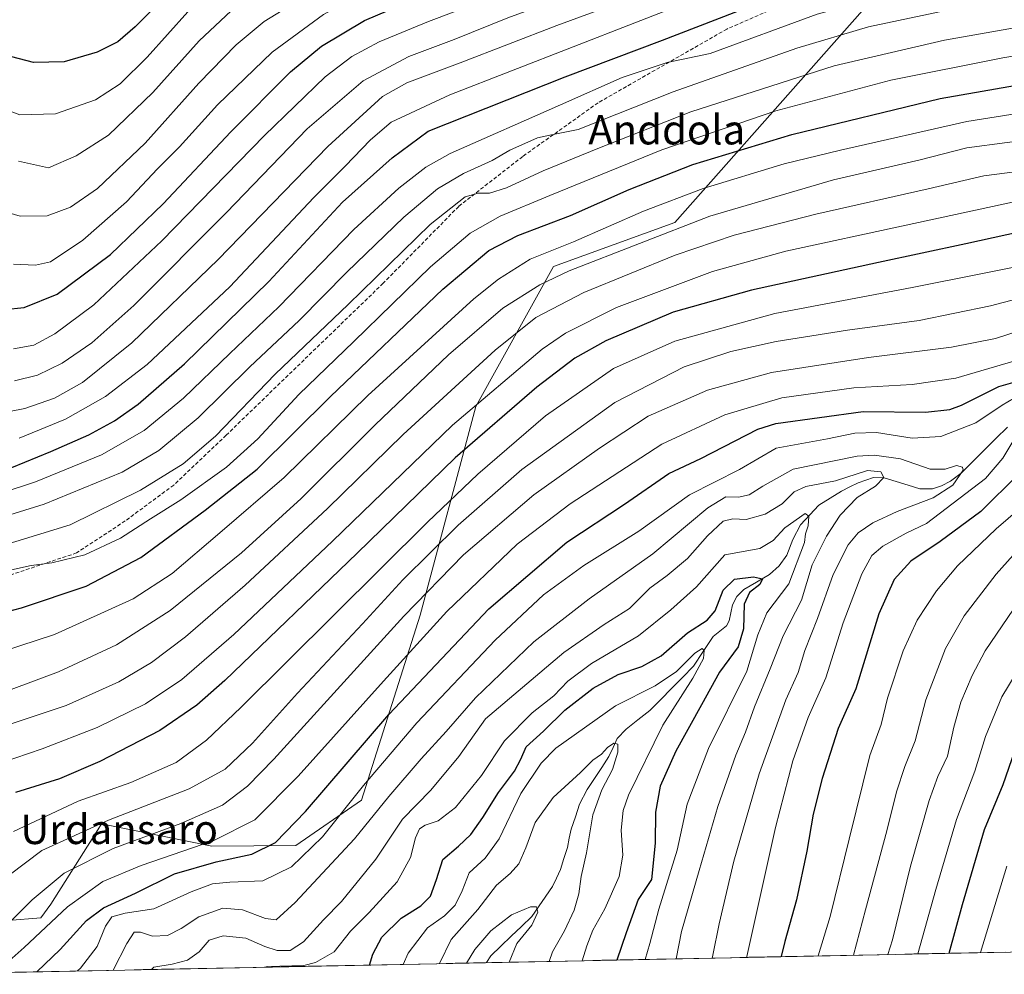
# Model space of a CAD drawing. Units: metres. Extents: x 637453 to 640902, y 4764514 to 4766896.
# Drawn here: x 637906 to 638173, y 4764521 to 4764781 of the extents above; entities that cross this region are included whole.
import ezdxf
from ezdxf.enums import TextEntityAlignment as Align

# ---------------------------------------------------------------- set-up
doc = ezdxf.new("R2010")
doc.units = ezdxf.units.M
doc.header["$MEASUREMENT"] = 0
doc.linetypes.add('TRAZOSX2', pattern=[1.5, 1, -0.5])
for name, color, linetype, lineweight in [('Arbolado forestal CxS', 92, 'Continuous', 0), ('Corriente natural lineal', 142, 'Continuous', 13), ('Curva de nivel maestra', 36, 'Continuous', 30), ('Curva de nivel normal', 36, 'Continuous', 0), ('Municipio CxS', 142, 'Continuous', 0), ('Pastizal CxS', 92, 'Continuous', 0), ('Senda', 19, 'TRAZOSX2', 0), ('Texto cartográfico', 19, 'Continuous', 0)]:
    doc.layers.add(name, color=color, linetype=linetype, lineweight=lineweight)
doc.styles.add('Arial', font='txt', dxfattribs={"height": 0.2})

# ---------------------------------------------------------------- blocks, each defined once
blk = doc.blocks.new('*U150')
at = {"layer": 'Arbolado forestal CxS', "color": 92, "linetype": 'Continuous', "lineweight": 0}
blk.add_polyline3d([(640071.28, 4764565.88, 1483.74), (637889.47, 4764521.57, 1056.58), (637889.47, 4764521.57, 1056.58), (637893.28, 4764535.19, 1060.95), (637911.28, 4764536.69, 1053.94), (637914.03, 4764540.37, 1054.29), (637926.77, 4764560.6, 1061.02), (637927.78, 4764562.2, 1061.82), (637957.78, 4764556.2, 1050.18), (637980.66, 4764556.32, 1044.6), (637998.51, 4764568.63, 1040.74), (638014.54, 4764619.01, 1054.82), (638029.62, 4764675.7, 1076.51), (638050.79, 4764713.8, 1088.27), (638083.79, 4764725.81, 1087.59), (638136.89, 4764785.83, 1116.46), (638187.28, 4764795.91, 1116.85)], dxfattribs=at)
blk = doc.blocks.new('*U158')
at = {"layer": 'Arbolado forestal CxS', "color": 92, "linetype": 'Continuous', "lineweight": 0}
blk.add_polyline3d([(638187.28, 4764795.91, 1116.85), (638136.89, 4764785.83, 1116.46), (638083.79, 4764725.81, 1087.59), (638050.79, 4764713.8, 1088.27), (638029.62, 4764675.7, 1076.51), (638014.54, 4764619.01, 1054.82), (637998.51, 4764568.63, 1040.74), (637980.66, 4764556.32, 1044.6), (637957.78, 4764556.2, 1050.18), (637927.78, 4764562.2, 1061.82), (637926.77, 4764560.6, 1061.02), (637914.03, 4764540.37, 1054.29), (637911.28, 4764536.69, 1053.94), (637893.28, 4764535.19, 1060.95), (637889.47, 4764521.57, 1056.58)], dxfattribs=at)
blk = doc.blocks.new('*U166')
at = {"layer": 'Pastizal CxS', "color": 92, "linetype": 'Continuous', "lineweight": 0}
blk.add_polyline3d([(638187.28, 4764795.91, 1116.85), (638136.89, 4764785.83, 1116.46), (638083.79, 4764725.81, 1087.59), (638050.79, 4764713.8, 1088.27), (638029.62, 4764675.7, 1076.51), (638014.54, 4764619.01, 1054.82), (637998.51, 4764568.63, 1040.74), (637980.66, 4764556.32, 1044.6), (637957.78, 4764556.2, 1050.18), (637927.78, 4764562.2, 1061.82), (637926.77, 4764560.6, 1061.02), (637914.03, 4764540.37, 1054.29), (637911.28, 4764536.69, 1053.94), (637893.28, 4764535.19, 1060.95), (637889.47, 4764521.57, 1056.58)], dxfattribs=at)
blk = doc.blocks.new('*U171')
at = {"layer": 'Curva de nivel normal', "color": 36, "linetype": 'Continuous', "lineweight": 0}
for points in [[(638141.75, 4764526.7, 1065), (638143.04, 4764530.71, 1065), (638147.91, 4764550.7, 1065), (638152.94, 4764568.62, 1065), (638155.33, 4764575.07, 1065), (638157.98, 4764580.68, 1065), (638159.67, 4764588.56, 1065), (638161.56, 4764595.34, 1065), (638164.66, 4764602.56, 1065), (638168.26, 4764609.26, 1065), (638175.93, 4764620.6, 1065)], [(638202.16, 4764711.64, 1065), (638169.71, 4764703.13, 1065), (638150.28, 4764699.09, 1065), (638130.76, 4764696.47, 1065), (638111.36, 4764693.38, 1065), (638099.04, 4764690.69, 1065), (638086.37, 4764686.54, 1065), (638067.42, 4764676.81, 1065), (638042.17, 4764658.6, 1065), (638024.85, 4764643.49, 1065), (638009.81, 4764628.6, 1065), (637998.78, 4764616.6, 1065), (637981.16, 4764597.81, 1065), (637968.92, 4764584.2, 1065), (637961.45, 4764577.09, 1065), (637951.65, 4764571.78, 1065), (637929.72, 4764563.24, 1065), (637911.56, 4764554.98, 1065), (637902.71, 4764548.24, 1065), (637893.62, 4764538.31, 1065), (637884.66, 4764530.23, 1065), (637876.6, 4764521.31, 1065)]]:
    blk.add_polyline3d(points, dxfattribs=at)
blk = doc.blocks.new('*U177')
at = {"layer": 'Curva de nivel normal', "color": 36, "linetype": 'Continuous', "lineweight": 0}
for points in [[(637921.25, 4764522.22, 1045), (637922.08, 4764523, 1045), (637926.59, 4764528.84, 1045), (637928.88, 4764534.36, 1045), (637930.66, 4764536.92, 1045), (637934.22, 4764537.9, 1045), (637942.04, 4764539.14, 1045), (637952.2, 4764543.7, 1045), (637958.03, 4764545.89, 1045), (637962.69, 4764546.34, 1045), (637971.66, 4764546.76, 1045), (637979.52, 4764550.57, 1045), (637987.97, 4764558.73, 1045), (637999.1, 4764572.62, 1045), (638013.64, 4764589.66, 1045), (638034.88, 4764612.22, 1045), (638048.09, 4764624.52, 1045), (638059.03, 4764632.45, 1045), (638074.03, 4764641.84, 1045), (638087.74, 4764651.73, 1045), (638101.37, 4764658.6, 1045), (638111.4, 4764664.37, 1045), (638125.3, 4764666.98, 1045), (638132.76, 4764668.5, 1045), (638138.62, 4764668.69, 1045), (638148.35, 4764667.11, 1045), (638156.19, 4764667.54, 1045), (638165.72, 4764671.31, 1045), (638172.8, 4764676.07, 1045), (638177.46, 4764678.86, 1045)], [(638177.09, 4764668.51, 1045), (638173, 4764661.67, 1045), (638168.28, 4764656.16, 1045), (638152.22, 4764643.94, 1045), (638146.73, 4764641.27, 1045), (638140.35, 4764637.78, 1045), (638137.35, 4764635.25, 1045), (638134.68, 4764630.24, 1045), (638129.63, 4764616.88, 1045), (638124.89, 4764601.96, 1045), (638120.05, 4764591.12, 1045), (638115.92, 4764579.33, 1045), (638111.2, 4764561.27, 1045), (638103.39, 4764526.12, 1045), (638103.33, 4764525.92, 1045)]]:
    blk.add_polyline3d(points, dxfattribs=at)
blk = doc.blocks.new('*U178')
at = {"layer": 'Curva de nivel normal', "color": 36, "linetype": 'Continuous', "lineweight": 0}
for points in [[(638149.87, 4764526.86, 1070), (638154.8, 4764544.33, 1070), (638160.4, 4764563.42, 1070), (638165.43, 4764576.54, 1070), (638168.34, 4764585.97, 1070), (638172.79, 4764596.81, 1070), (638185.04, 4764616.98, 1070)], [(638185.72, 4764715.58, 1070), (638148.35, 4764708.06, 1070), (638111.02, 4764701.06, 1070), (638083.75, 4764693.52, 1070), (638067.06, 4764686.09, 1070), (638048.64, 4764673.22, 1070), (638030.22, 4764657.33, 1070), (638016.51, 4764644.31, 1070), (637965.7, 4764593.88, 1070), (637956.39, 4764584.99, 1070), (637948.11, 4764578.92, 1070), (637935.83, 4764573.47, 1070), (637921.44, 4764568.44, 1070), (637903.88, 4764560.17, 1070)]]:
    blk.add_polyline3d(points, dxfattribs=at)
blk = doc.blocks.new('*U179')
at = {"layer": 'Curva de nivel normal', "color": 36, "linetype": 'Continuous', "lineweight": 0}
for points in [[(637899.09, 4764521.77, 1055), (637899.35, 4764522.04, 1055), (637906.73, 4764528.63, 1055), (637918.57, 4764539.64, 1055), (637928.13, 4764546.55, 1055), (637938.56, 4764550.9, 1055), (637958.37, 4764557.66, 1055), (637969.5, 4764563.31, 1055), (637981.34, 4764575.17, 1055), (638004.53, 4764601.08, 1055), (638021.79, 4764619.96, 1055), (638040.88, 4764638.29, 1055), (638055.29, 4764649.26, 1055), (638080.26, 4764665.48, 1055), (638097.43, 4764673.51, 1055), (638112.94, 4764678.1, 1055), (638132.45, 4764680.78, 1055), (638148.36, 4764681.72, 1055), (638160.28, 4764683.4, 1055), (638176.05, 4764688.03, 1055)], [(638181.01, 4764650.88, 1055), (638171.24, 4764642.44, 1055), (638160.72, 4764632.39, 1055), (638155, 4764625.62, 1055), (638149.76, 4764617.62, 1055), (638145.9, 4764609.33, 1055), (638141.67, 4764596.41, 1055), (638139.93, 4764589.28, 1055), (638136.82, 4764580.84, 1055), (638131.24, 4764558.03, 1055), (638126.01, 4764537.01, 1055), (638122.82, 4764526.31, 1055)]]:
    blk.add_polyline3d(points, dxfattribs=at)
blk = doc.blocks.new('*U185')
at = {"layer": 'Curva de nivel normal', "color": 36, "linetype": 'Continuous', "lineweight": 0}
blk.add_polyline3d([(638197.48, 4764791, 1115), (638160.97, 4764784.13, 1115), (638136.51, 4764778.96, 1115), (638116.98, 4764773.22, 1115), (638083.36, 4764761.31, 1115), (638057.48, 4764751.09, 1115), (638050.26, 4764749.61, 1115), (638046.44, 4764748.78, 1115), (638038.9, 4764745.44, 1115), (638034.05, 4764742.65, 1115), (638026.28, 4764739.11, 1115), (638019.19, 4764734.97, 1115), (638010.06, 4764727.19, 1115), (637994.56, 4764712.3, 1115), (637981.59, 4764699.13, 1115), (637968.16, 4764686.48, 1115), (637954.14, 4764672.69, 1115), (637943.4, 4764663.73, 1115), (637933.43, 4764657.86, 1115), (637912.19, 4764649.13, 1115), (637879.36, 4764639.06, 1115)], dxfattribs=at)
blk = doc.blocks.new('*U186')
at = {"layer": 'Curva de nivel normal', "color": 36, "linetype": 'Continuous', "lineweight": 0}
blk.add_polyline3d([(638192.02, 4764862.79, 1160), (638171.35, 4764856.22, 1160), (638121.56, 4764841.72, 1160), (638096.35, 4764833.06, 1160), (638062.4, 4764820.88, 1160), (638045.11, 4764813.67, 1160), (638029.73, 4764807.44, 1160), (638013.01, 4764801.32, 1160), (637989.13, 4764791, 1160), (637972.09, 4764780.42, 1160), (637964.46, 4764774.12, 1160), (637954.33, 4764763.64, 1160), (637939.7, 4764747.4, 1160), (637926.71, 4764735.05, 1160), (637919.38, 4764729.92, 1160), (637913.05, 4764727.55, 1160), (637905.71, 4764727.46, 1160), (637899.38, 4764729.32, 1160)], dxfattribs=at)
blk = doc.blocks.new('*U188')
at = {"layer": 'Curva de nivel normal', "color": 36, "linetype": 'Continuous', "lineweight": 0}
blk.add_polyline3d([(637904.09, 4764682.7, 1140), (637910.43, 4764684.24, 1140), (637917.07, 4764687.56, 1140), (637925.15, 4764693.07, 1140), (637936.58, 4764703.18, 1140), (637961.85, 4764728.5, 1140), (637983.74, 4764751.24, 1140), (637998.96, 4764764.32, 1140), (638011.4, 4764770.92, 1140), (638023.73, 4764775.54, 1140), (638038.36, 4764781.42, 1140), (638059.94, 4764789.4, 1140), (638083.36, 4764798.58, 1140), (638100.36, 4764805.56, 1140), (638120.02, 4764812.19, 1140), (638144.68, 4764819.02, 1140), (638173.6, 4764825.35, 1140)], dxfattribs=at)
blk = doc.blocks.new('*U189')
at = {"layer": 'Curva de nivel normal', "color": 36, "linetype": 'Continuous', "lineweight": 0}
blk.add_polyline3d([(638192.38, 4764838.04, 1145), (638170.68, 4764832.32, 1145), (638154.02, 4764828.88, 1145), (638136.34, 4764824.27, 1145), (638103.98, 4764814.12, 1145), (638082.74, 4764805.88, 1145), (638053.11, 4764794.18, 1145), (638016.8, 4764780.43, 1145), (638003.31, 4764774.96, 1145), (637995.88, 4764770.93, 1145), (637988.65, 4764765.37, 1145), (637972.14, 4764749.44, 1145), (637944.26, 4764720.75, 1145), (637925.76, 4764703.4, 1145), (637915.15, 4764695.47, 1145), (637909.38, 4764692.38, 1145), (637903.85, 4764691.46, 1145)], dxfattribs=at)
blk = doc.blocks.new('*U190')
at = {"layer": 'Curva de nivel normal', "color": 36, "linetype": 'Continuous', "lineweight": 0}
for points in [[(638166.97, 4764527.21, 1080), (638174.12, 4764550.7, 1080)], [(638175.7, 4764731.27, 1080), (638146.77, 4764725.07, 1080), (638114.02, 4764718.01, 1080), (638094.03, 4764712.45, 1080), (638067.94, 4764702.68, 1080), (638054.08, 4764695.64, 1080), (638047.66, 4764691.31, 1080), (638023.28, 4764670.65, 1080), (637990.66, 4764639.15, 1080), (637963.81, 4764613.77, 1080), (637949.62, 4764601.47, 1080), (637939.76, 4764594.86, 1080), (637926.61, 4764588.42, 1080), (637911.7, 4764582.64, 1080), (637893, 4764576.28, 1080)]]:
    blk.add_polyline3d(points, dxfattribs=at)
blk = doc.blocks.new('*U191')
at = {"layer": 'Curva de nivel normal', "color": 36, "linetype": 'Continuous', "lineweight": 0}
blk.add_polyline3d([(638027.13, 4764524.37, 1010), (638029.36, 4764528.1, 1010), (638033.69, 4764533.14, 1010), (638039.36, 4764537.44, 1010), (638044.5, 4764539.62, 1010), (638046.14, 4764539.69, 1010), (638046.48, 4764538.18, 1010), (638044.85, 4764534.66, 1010), (638040.78, 4764529.68, 1010), (638038.72, 4764524.6, 1010)], dxfattribs=at)
blk = doc.blocks.new('*U193')
at = {"layer": 'Curva de nivel normal', "color": 36, "linetype": 'Continuous', "lineweight": 0}
blk.add_polyline3d([(638185.41, 4764740.75, 1085), (638167.84, 4764738.49, 1085), (638152.68, 4764734.9, 1085), (638122.16, 4764728.06, 1085), (638099.94, 4764722.33, 1085), (638083.84, 4764716.92, 1085), (638059.03, 4764706.74, 1085), (638046, 4764699.92, 1085), (638034.91, 4764691.03, 1085), (638009.9, 4764668.14, 1085), (637989.27, 4764648.01, 1085), (637966.93, 4764627.18, 1085), (637950.7, 4764613.1, 1085), (637941.42, 4764606.15, 1085), (637932.56, 4764600.81, 1085), (637918.17, 4764594.45, 1085), (637899.63, 4764588.25, 1085)], dxfattribs=at)
blk = doc.blocks.new('*U194')
at = {"layer": 'Curva de nivel normal', "color": 36, "linetype": 'Continuous', "lineweight": 0}
blk.add_polyline3d([(637905.43, 4764667.13, 1130), (637918, 4764672.29, 1130), (637928.88, 4764678.47, 1130), (637940.2, 4764687.19, 1130), (637962.7, 4764708.28, 1130), (637985.54, 4764732.55, 1130), (637994.07, 4764741.11, 1130), (638000.99, 4764748.25, 1130), (638006.62, 4764753.07, 1130), (638022.6, 4764760.51, 1130), (638089.69, 4764786.69, 1130), (638116.35, 4764796, 1130), (638137.06, 4764802.11, 1130), (638160.86, 4764807.4, 1130), (638181.74, 4764812.48, 1130)], dxfattribs=at)
blk = doc.blocks.new('*U196')
at = {"layer": 'Curva de nivel normal', "color": 36, "linetype": 'Continuous', "lineweight": 0}
blk.add_polyline3d([(637972.18, 4764523.25, 1030), (637973.04, 4764523.39, 1030), (637982.81, 4764523.68, 1030), (637986.04, 4764524.53, 1030), (637991.12, 4764527.46, 1030), (637995.54, 4764533.04, 1030), (638000.62, 4764538.16, 1030), (638008.24, 4764546.44, 1030), (638011.89, 4764553.1, 1030), (638013.19, 4764558.42, 1030), (638014.28, 4764560.89, 1030), (638015.86, 4764561.89, 1030), (638019.37, 4764563.05, 1030), (638024.09, 4764566.72, 1030), (638031.19, 4764575.4, 1030), (638037.46, 4764584.81, 1030), (638044.96, 4764592.41, 1030), (638050.86, 4764597.07, 1030), (638054.67, 4764601.08, 1030), (638061.13, 4764605.81, 1030), (638073.93, 4764613.33, 1030), (638082.74, 4764620.44, 1030), (638089.65, 4764626.68, 1030), (638097.36, 4764635.35, 1030), (638106.89, 4764637.12, 1030), (638110.54, 4764639.31, 1030), (638113.76, 4764642.75, 1030), (638119.22, 4764646.67, 1030), (638120.28, 4764645.89, 1030), (638120.03, 4764643.28, 1030), (638119.37, 4764641.08, 1030), (638119.09, 4764638.73, 1030), (638114.83, 4764627.5, 1030), (638108.84, 4764619.66, 1030), (638106.37, 4764613.65, 1030), (638103.37, 4764603.79, 1030), (638092.94, 4764582.68, 1030), (638087.15, 4764567.56, 1030), (638084.42, 4764555.05, 1030), (638079.43, 4764539, 1030), (638076.97, 4764529.72, 1030), (638075.73, 4764525.36, 1030)], dxfattribs=at)
blk = doc.blocks.new('*U199')
at = {"layer": 'Curva de nivel normal', "color": 36, "linetype": 'Continuous', "lineweight": 0}
blk.add_polyline3d([(637903.24, 4764598.77, 1090), (637916.15, 4764603.54, 1090), (637931.84, 4764610.93, 1090), (637946.5, 4764620.28, 1090), (637965.88, 4764635.96, 1090), (637982.09, 4764650.75, 1090), (638002.27, 4764670.74, 1090), (638022.19, 4764689.76, 1090), (638037.02, 4764702.47, 1090), (638047.04, 4764708.82, 1090), (638055.07, 4764712.64, 1090), (638093.34, 4764727.52, 1090), (638127, 4764737.35, 1090), (638150.5, 4764742.8, 1090), (638163.22, 4764746.1, 1090), (638185.14, 4764749.03, 1090)], dxfattribs=at)
blk = doc.blocks.new('*U201')
at = {"layer": 'Curva de nivel normal', "color": 36, "linetype": 'Continuous', "lineweight": 0}
blk.add_polyline3d([(637891.05, 4764605.91, 1095), (637915.04, 4764613.77, 1095), (637936.45, 4764623.43, 1095), (637947.02, 4764630.32, 1095), (637960.03, 4764641.35, 1095), (637977.46, 4764656.4, 1095), (638000.29, 4764678.74, 1095), (638029.12, 4764705, 1095), (638035.79, 4764710.36, 1095), (638044.42, 4764715.78, 1095), (638056.26, 4764720.48, 1095), (638075.3, 4764728.88, 1095), (638091.46, 4764735, 1095), (638113.54, 4764741.78, 1095), (638128.82, 4764745.48, 1095), (638163.21, 4764753.24, 1095), (638203.14, 4764759.62, 1095)], dxfattribs=at)
blk = doc.blocks.new('*U204')
at = {"layer": 'Curva de nivel normal', "color": 36, "linetype": 'Continuous', "lineweight": 0}
blk.add_polyline3d([(638178.05, 4764865.75, 1165), (638161.18, 4764860.55, 1165), (638148.03, 4764857.17, 1165), (638105.69, 4764844.01, 1165), (638058.28, 4764826.31, 1165), (638034.85, 4764816.24, 1165), (638022.18, 4764811.29, 1165), (638009.72, 4764807.08, 1165), (637988.6, 4764798.74, 1165), (637976.04, 4764792.29, 1165), (637963.12, 4764783.37, 1165), (637954.39, 4764775.16, 1165), (637941.79, 4764761.16, 1165), (637929.7, 4764749.54, 1165), (637920.93, 4764743.94, 1165), (637913.38, 4764740.66, 1165), (637905.25, 4764742.42, 1165)], dxfattribs=at)
blk = doc.blocks.new('*U205')
at = {"layer": 'Curva de nivel normal', "color": 36, "linetype": 'Continuous', "lineweight": 0}
blk.add_polyline3d([(637901.71, 4764630.91, 1105), (637908.69, 4764632.53, 1105), (637914.27, 4764633.26, 1105), (637923.23, 4764635.37, 1105), (637933.01, 4764639.91, 1105), (637941.12, 4764645.18, 1105), (637949.38, 4764650.34, 1105), (637961.79, 4764659.2, 1105), (637970.37, 4764666.95, 1105), (637981.52, 4764679, 1105), (637996.48, 4764693.45, 1105), (638017.34, 4764713.74, 1105), (638028.12, 4764722.84, 1105), (638036.23, 4764727.5, 1105), (638049.8, 4764733.1, 1105), (638080.24, 4764745.52, 1105), (638111.23, 4764756.17, 1105), (638142.57, 4764764.52, 1105), (638173.02, 4764770.54, 1105), (638205.14, 4764776.02, 1105)], dxfattribs=at)
blk = doc.blocks.new('*U208')
at = {"layer": 'Curva de nivel normal', "color": 36, "linetype": 'Continuous', "lineweight": 0}
blk.add_polyline3d([(637896.4, 4764636.6, 1110), (637919.32, 4764643.58, 1110), (637938.46, 4764652.95, 1110), (637950, 4764660.15, 1110), (637958.82, 4764667.66, 1110), (637975.06, 4764684.5, 1110), (637994.88, 4764703.46, 1110), (638017.26, 4764725.22, 1110), (638026.72, 4764732.76, 1110), (638030.25, 4764733.75, 1110), (638033.4, 4764733.72, 1110), (638037.97, 4764735.22, 1110), (638047.94, 4764739.87, 1110), (638062.88, 4764745.88, 1110), (638088.17, 4764755.88, 1110), (638127.1, 4764768.42, 1110), (638157.16, 4764775.38, 1110), (638182.92, 4764779.9, 1110)], dxfattribs=at)
blk = doc.blocks.new('*U210')
at = {"layer": 'Curva de nivel normal', "color": 36, "linetype": 'Continuous', "lineweight": 0}
blk.add_polyline3d([(637890.83, 4764649.02, 1120), (637909.84, 4764655.24, 1120), (637927.83, 4764662.56, 1120), (637939.38, 4764669.19, 1120), (637950.08, 4764678.02, 1120), (637962.72, 4764690.12, 1120), (637976.01, 4764702.81, 1120), (637996.5, 4764723.84, 1120), (638008.67, 4764735.08, 1120), (638016.08, 4764740.84, 1120), (638022.62, 4764744.5, 1120), (638052.7, 4764757.76, 1120), (638069.5, 4764765.2, 1120), (638081.71, 4764769.31, 1120), (638093.36, 4764771.72, 1120), (638122.54, 4764782.43, 1120), (638151.35, 4764790.39, 1120), (638181.98, 4764795.84, 1120)], dxfattribs=at)
blk = doc.blocks.new('*U211')
at = {"layer": 'Curva de nivel normal', "color": 36, "linetype": 'Continuous', "lineweight": 0}
blk.add_polyline3d([(637930.97, 4764522.42, 1040), (637934.68, 4764529.7, 1040), (637936.66, 4764532.76, 1040), (637938.42, 4764532.79, 1040), (637941.72, 4764531.66, 1040), (637945.78, 4764531.89, 1040), (637949.52, 4764533.74, 1040), (637954.27, 4764536.93, 1040), (637960.8, 4764539.26, 1040), (637966.19, 4764538.84, 1040), (637972.41, 4764536.51, 1040), (637975.32, 4764536.12, 1040), (637980.52, 4764540.82, 1040), (637996.65, 4764558.12, 1040), (638006, 4764569.64, 1040), (638014.74, 4764579.94, 1040), (638021.54, 4764587.33, 1040), (638029.57, 4764596.54, 1040), (638045.41, 4764611.69, 1040), (638060.51, 4764623.41, 1040), (638077.76, 4764635.68, 1040), (638092.78, 4764648.21, 1040), (638097.69, 4764651.18, 1040), (638101.1, 4764651.11, 1040), (638103.97, 4764651.74, 1040), (638107.76, 4764654.07, 1040), (638116.02, 4764658.68, 1040), (638133.35, 4764662.21, 1040), (638138.08, 4764662.46, 1040), (638145.16, 4764661.54, 1040), (638153.28, 4764658.72, 1040), (638157.35, 4764658.65, 1040), (638160.43, 4764659.72, 1040), (638162.06, 4764659.25, 1040), (638162.22, 4764658.43, 1040), (638159.38, 4764654.37, 1040), (638154.11, 4764650.88, 1040), (638144.29, 4764647.16, 1040), (638137.66, 4764644.14, 1040), (638133.68, 4764641.41, 1040), (638130.93, 4764638.07, 1040), (638126.88, 4764630.07, 1040), (638122.61, 4764618.08, 1040), (638119.2, 4764609.41, 1040), (638117.32, 4764603.41, 1040), (638114, 4764595.94, 1040), (638106.73, 4764575.8, 1040), (638099.88, 4764552.07, 1040), (638095.86, 4764535.04, 1040), (638094.17, 4764526.49, 1040), (638093.96, 4764525.73, 1040)], dxfattribs=at)
blk = doc.blocks.new('*U215')
at = {"layer": 'Curva de nivel normal', "color": 36, "linetype": 'Continuous', "lineweight": 0}
blk.add_polyline3d([(638019.75, 4764524.22, 1015), (638022.93, 4764530.79, 1015), (638030.22, 4764538.96, 1015), (638035.29, 4764545.52, 1015), (638039.03, 4764548.76, 1015), (638041.34, 4764551.32, 1015), (638043.29, 4764555.71, 1015), (638045.77, 4764562.61, 1015), (638050.72, 4764569.39, 1015), (638058.1, 4764576.2, 1015), (638061.48, 4764579.52, 1015), (638063.87, 4764581.2, 1015), (638065.49, 4764582.98, 1015), (638067.2, 4764584.16, 1015), (638068.24, 4764583.86, 1015), (638068.32, 4764581.74, 1015), (638066.86, 4764577.02, 1015), (638063.9, 4764571.46, 1015), (638061.48, 4764564.7, 1015), (638059.74, 4764554.34, 1015), (638058.3, 4764547.89, 1015), (638057.66, 4764543.21, 1015), (638056.43, 4764538.76, 1015), (638053.74, 4764533.09, 1015), (638050.51, 4764527.42, 1015), (638049.57, 4764524.82, 1015)], dxfattribs=at)
blk = doc.blocks.new('*U218')
at = {"layer": 'Curva de nivel normal', "color": 36, "linetype": 'Continuous', "lineweight": 0}
blk.add_polyline3d([(638201.81, 4764858.66, 1155), (638170.02, 4764847.75, 1155), (638134.68, 4764838.62, 1155), (638119.71, 4764834.46, 1155), (638105.12, 4764829.04, 1155), (638065.56, 4764814.64, 1155), (638026.42, 4764799.32, 1155), (638010.55, 4764792.67, 1155), (637998.37, 4764787.91, 1155), (637988.2, 4764782.39, 1155), (637974.21, 4764772.11, 1155), (637959.39, 4764757.74, 1155), (637949.05, 4764746.4, 1155), (637943.04, 4764740.4, 1155), (637934.58, 4764731.4, 1155), (637922.77, 4764721.01, 1155), (637913.9, 4764715.07, 1155), (637909.85, 4764714.21, 1155), (637903.88, 4764714.43, 1155)], dxfattribs=at)
blk = doc.blocks.new('*U219')
at = {"layer": 'Curva de nivel normal', "color": 36, "linetype": 'Continuous', "lineweight": 0}
blk.add_polyline3d([(638084.13, 4764525.53, 1035), (638085.58, 4764532.99, 1035), (638090.41, 4764549.5, 1035), (638095.45, 4764566.94, 1035), (638100.36, 4764580.87, 1035), (638102.99, 4764587.15, 1035), (638105.42, 4764594.03, 1035), (638109.76, 4764604.41, 1035), (638113.25, 4764613.41, 1035), (638118.23, 4764623.08, 1035), (638121.16, 4764632.66, 1035), (638125.06, 4764640.45, 1035), (638128.81, 4764646.16, 1035), (638133.35, 4764650.99, 1035), (638138.41, 4764654.08, 1035), (638140.63, 4764656.41, 1035), (638139.86, 4764657.94, 1035), (638136.17, 4764658.3, 1035), (638127.48, 4764655.54, 1035), (638119.41, 4764653.94, 1035), (638116.24, 4764652.55, 1035), (638113.01, 4764649.28, 1035), (638108.38, 4764646.45, 1035), (638103.22, 4764644.99, 1035), (638099.61, 4764645.2, 1035), (638096.94, 4764644.52, 1035), (638092.68, 4764640.59, 1035), (638087.27, 4764634.44, 1035), (638081.69, 4764629.76, 1035), (638077.03, 4764626.32, 1035), (638071.41, 4764620.84, 1035), (638064.55, 4764616.46, 1035), (638053.63, 4764608.86, 1035), (638032.25, 4764590.76, 1035), (638025.04, 4764580.55, 1035), (638017.37, 4764571.36, 1035), (638009.72, 4764563.49, 1035), (638002.46, 4764552.61, 1035), (637993.07, 4764541.09, 1035), (637988.19, 4764536.09, 1035), (637982.72, 4764530.16, 1035), (637979.14, 4764527.8, 1035), (637975.6, 4764527.77, 1035), (637972.28, 4764528.85, 1035), (637967.08, 4764531.14, 1035), (637960.88, 4764531.75, 1035), (637957.12, 4764530.57, 1035), (637954.37, 4764527.41, 1035), (637951.22, 4764525.19, 1035), (637947.04, 4764524.1, 1035), (637942.04, 4764523.25, 1035), (637941.45, 4764522.63, 1035)], dxfattribs=at)
blk = doc.blocks.new('*U223')
at = {"layer": 'Curva de nivel normal', "color": 36, "linetype": 'Continuous', "lineweight": 0}
blk.add_polyline3d([(638176.16, 4764872.73, 1170), (638154.64, 4764865.96, 1170), (638128.68, 4764858.75, 1170), (638102.02, 4764849.96, 1170), (638082.03, 4764842.1, 1170), (638051.7, 4764830.68, 1170), (638023.04, 4764818.88, 1170), (638009.84, 4764814.28, 1170), (638000.94, 4764810.76, 1170), (637987.49, 4764805.61, 1170), (637972.97, 4764798.54, 1170), (637959.31, 4764790.1, 1170), (637951.32, 4764783.07, 1170), (637940.24, 4764770.74, 1170), (637932.88, 4764763.46, 1170), (637926.17, 4764759.18, 1170), (637915.32, 4764755.31, 1170), (637905.62, 4764755.06, 1170), (637896.97, 4764758.24, 1170)], dxfattribs=at)
blk = doc.blocks.new('*U233')
at = {"layer": 'Curva de nivel normal', "color": 36, "linetype": 'Continuous', "lineweight": 0}
blk.add_polyline3d([(638009.84, 4764524.02, 1020), (638011.23, 4764527.06, 1020), (638016.52, 4764533.91, 1020), (638021.08, 4764537.21, 1020), (638024.02, 4764540.07, 1020), (638025.94, 4764544.05, 1020), (638027.84, 4764548.88, 1020), (638032.17, 4764552.94, 1020), (638035.97, 4764558.15, 1020), (638041.93, 4764570.5, 1020), (638047.43, 4764578.76, 1020), (638051.42, 4764582.81, 1020), (638067.69, 4764594.32, 1020), (638078.48, 4764599.78, 1020), (638084.27, 4764603.65, 1020), (638089.19, 4764608.62, 1020), (638091.21, 4764609.95, 1020), (638091.8, 4764609.36, 1020), (638091.55, 4764607.2, 1020), (638088.7, 4764601.84, 1020), (638080.49, 4764589.09, 1020), (638071.2, 4764570.02, 1020), (638069.76, 4764565.82, 1020), (638069.18, 4764560.49, 1020), (638069.66, 4764553.69, 1020), (638068.66, 4764547.94, 1020), (638064.7, 4764539.14, 1020), (638061.44, 4764533.27, 1020), (638059.89, 4764529.09, 1020), (638058.55, 4764525.01, 1020)], dxfattribs=at)
blk = doc.blocks.new('*U237')
at = {"layer": 'Curva de nivel normal', "color": 36, "linetype": 'Continuous', "lineweight": 0}
blk.add_polyline3d([(637898.06, 4764673.49, 1135), (637906.98, 4764675.17, 1135), (637915.04, 4764678.01, 1135), (637922.62, 4764682.22, 1135), (637936.08, 4764693.07, 1135), (637959.53, 4764715.74, 1135), (637989.38, 4764746.46, 1135), (638004.25, 4764760.01, 1135), (638010.86, 4764763.76, 1135), (638025.42, 4764769.17, 1135), (638051.69, 4764779.36, 1135), (638072, 4764786.88, 1135), (638106.34, 4764799.84, 1135), (638141.59, 4764810.46, 1135), (638176.83, 4764818.37, 1135)], dxfattribs=at)
blk = doc.blocks.new('*U241')
at = {"layer": 'Curva de nivel normal', "color": 36, "linetype": 'Continuous', "lineweight": 0}
for points in [[(638132.4, 4764526.51, 1060), (638135.62, 4764538.85, 1060), (638141.48, 4764560.36, 1060), (638144.13, 4764570.91, 1060), (638146.4, 4764577.84, 1060), (638149.17, 4764584.84, 1060), (638152.12, 4764596, 1060), (638157.44, 4764609.9, 1060), (638162.51, 4764618.8, 1060), (638171.19, 4764630.15, 1060), (638178.91, 4764638.75, 1060)], [(638180.82, 4764697.43, 1060), (638171.02, 4764694.23, 1060), (638159.06, 4764691.89, 1060), (638136.52, 4764689.03, 1060), (638110.07, 4764684.97, 1060), (638092.69, 4764680.2, 1060), (638076.56, 4764673.08, 1060), (638063.3, 4764664.42, 1060), (638045.47, 4764651.75, 1060), (638026.33, 4764635.4, 1060), (638010.08, 4764618.68, 1060), (637974.7, 4764579.8, 1060), (637967.52, 4764572.46, 1060), (637960.7, 4764567.29, 1060), (637949.37, 4764562.32, 1060), (637931, 4764555.57, 1060), (637917.67, 4764548.81, 1060), (637908.92, 4764541.52, 1060), (637902.53, 4764535.14, 1060), (637893.52, 4764526.84, 1060), (637888.33, 4764521.55, 1060)]]:
    blk.add_polyline3d(points, dxfattribs=at)
blk = doc.blocks.new('*U250')
at = {"layer": 'Curva de nivel maestra', "color": 36, "linetype": 'Continuous', "lineweight": 30}
blk.add_polyline3d([(638180.35, 4764882.47, 1175), (638152.68, 4764872.78, 1175), (638129.6, 4764866.45, 1175), (638106.89, 4764859.29, 1175), (638075.1, 4764846.72, 1175), (638040.57, 4764833.32, 1175), (638025.42, 4764826.92, 1175), (638015.53, 4764823.49, 1175), (638003.6, 4764819.91, 1175), (637985, 4764812.23, 1175), (637965.37, 4764802.27, 1175), (637954.04, 4764795.13, 1175), (637946.37, 4764788.56, 1175), (637936.92, 4764778.96, 1175), (637932.23, 4764774.93, 1175), (637926.59, 4764772.09, 1175), (637917.68, 4764769.49, 1175), (637909.27, 4764769.26, 1175), (637901.35, 4764771.36, 1175)], dxfattribs=at)
blk = doc.blocks.new('*U256')
at = {"layer": 'Curva de nivel maestra', "color": 36, "linetype": 'Continuous', "lineweight": 30}
for points in [[(638158.43, 4764527.03, 1075), (638162.08, 4764540.32, 1075), (638168.07, 4764560.68, 1075), (638173.13, 4764572.89, 1075), (638177.14, 4764584.49, 1075)], [(638177.79, 4764723.27, 1075), (638162.97, 4764720.02, 1075), (638139.24, 4764714.93, 1075), (638104.67, 4764707.37, 1075), (638083.36, 4764701.36, 1075), (638064.98, 4764693.56, 1075), (638056.59, 4764688.84, 1075), (638046.25, 4764681.01, 1075), (638024.04, 4764661.78, 1075), (637997.37, 4764635.81, 1075), (637961.37, 4764601.2, 1075), (637953.75, 4764594.49, 1075), (637943.7, 4764587.59, 1075), (637927.38, 4764579.17, 1075), (637916.38, 4764574.51, 1075), (637904.38, 4764570.78, 1075)]]:
    blk.add_polyline3d(points, dxfattribs=at)
blk = doc.blocks.new('*U257')
at = {"layer": 'Curva de nivel maestra', "color": 36, "linetype": 'Continuous', "lineweight": 30}
blk.add_polyline3d([(637901.38, 4764702.16, 1150), (637906.77, 4764702.62, 1150), (637915.76, 4764706.33, 1150), (637930.24, 4764717.1, 1150), (637944.58, 4764730.87, 1150), (637963, 4764750.44, 1150), (637979.26, 4764766.74, 1150), (637987.64, 4764773.73, 1150), (637999.38, 4764780.68, 1150), (638012, 4764786.11, 1150), (638021.16, 4764789.24, 1150), (638035.47, 4764794.95, 1150), (638047.94, 4764800.33, 1150), (638061.98, 4764805.46, 1150), (638099.02, 4764819.59, 1150), (638136.3, 4764831.37, 1150), (638176.9, 4764841.53, 1150)], dxfattribs=at)
blk = doc.blocks.new('*U260')
at = {"layer": 'Curva de nivel maestra', "color": 36, "linetype": 'Continuous', "lineweight": 30}
blk.add_polyline3d([(637895.52, 4764618.25, 1100), (637906, 4764620.96, 1100), (637923.66, 4764626.9, 1100), (637938.48, 4764634.69, 1100), (637955.98, 4764647.54, 1100), (637970.18, 4764658.73, 1100), (637990.07, 4764678.42, 1100), (638020.65, 4764707.63, 1100), (638033.14, 4764718.12, 1100), (638041.03, 4764722.26, 1100), (638055.36, 4764727.72, 1100), (638071.36, 4764734.73, 1100), (638088.66, 4764741.59, 1100), (638115.58, 4764749.7, 1100), (638155.99, 4764759.53, 1100), (638214.68, 4764769.77, 1100)], dxfattribs=at)
blk = doc.blocks.new('*U261')
at = {"layer": 'Curva de nivel maestra', "color": 36, "linetype": 'Continuous', "lineweight": 30}
for points in [[(637910.18, 4764521.99, 1050), (637916.57, 4764528.08, 1050), (637923.75, 4764535.98, 1050), (637928.31, 4764539.42, 1050), (637937.07, 4764543.42, 1050), (637947.63, 4764548.6, 1050), (637959.03, 4764551.88, 1050), (637968.71, 4764553.98, 1050), (637975.14, 4764557.18, 1050), (637983.3, 4764565.57, 1050), (638005.98, 4764592.01, 1050), (638033.2, 4764620.74, 1050), (638054.44, 4764638.81, 1050), (638070.12, 4764649.19, 1050), (638082.12, 4764657.47, 1050), (638090.86, 4764661.6, 1050), (638100.2, 4764666.44, 1050), (638106.34, 4764669.6, 1050), (638111.28, 4764671.08, 1050), (638135.02, 4764674.39, 1050), (638151.96, 4764674.22, 1050), (638158.62, 4764674.94, 1050), (638161.77, 4764676.06, 1050), (638171.96, 4764681.15, 1050), (638177.64, 4764682.84, 1050)], [(638177.28, 4764657.31, 1050), (638167.02, 4764647.19, 1050), (638156.02, 4764639.02, 1050), (638148.02, 4764633.65, 1050), (638143.46, 4764628.68, 1050), (638139.31, 4764619.37, 1050), (638133.04, 4764598.93, 1050), (638128.26, 4764588.14, 1050), (638123.87, 4764574.6, 1050), (638121.41, 4764564.88, 1050), (638119.74, 4764554.83, 1050), (638116.86, 4764541.53, 1050), (638113.73, 4764530.22, 1050), (638112.71, 4764526.11, 1050)]]:
    blk.add_polyline3d(points, dxfattribs=at)
blk = doc.blocks.new('*U262')
at = {"layer": 'Curva de nivel maestra', "color": 36, "linetype": 'Continuous', "lineweight": 30}
blk.add_polyline3d([(637903.38, 4764659.13, 1125), (637914.05, 4764663.48, 1125), (637924.38, 4764668.03, 1125), (637931.38, 4764671.84, 1125), (637937.78, 4764676.4, 1125), (637950.38, 4764687.38, 1125), (637973.37, 4764709.74, 1125), (637993.37, 4764731.28, 1125), (638006.86, 4764743.41, 1125), (638016.65, 4764750.6, 1125), (638053.92, 4764765.39, 1125), (638080.44, 4764775.33, 1125), (638110.24, 4764786.96, 1125), (638130.85, 4764794.17, 1125), (638140.02, 4764796.23, 1125), (638155.35, 4764798.4, 1125), (638192.38, 4764806.29, 1125)], dxfattribs=at)
blk = doc.blocks.new('*U266')
at = {"layer": 'Curva de nivel maestra', "color": 36, "linetype": 'Continuous', "lineweight": 30}
blk.add_polyline3d([(638000.73, 4764523.83, 1025), (638001.62, 4764526.76, 1025), (638004.03, 4764531.41, 1025), (638009.36, 4764536.55, 1025), (638014.7, 4764539.92, 1025), (638017.32, 4764542.52, 1025), (638018.91, 4764547.05, 1025), (638020.63, 4764552.55, 1025), (638024.92, 4764556.14, 1025), (638028.25, 4764559.32, 1025), (638031.54, 4764563.94, 1025), (638035.78, 4764570.8, 1025), (638040.14, 4764576.53, 1025), (638041.87, 4764579.84, 1025), (638043.33, 4764583.2, 1025), (638048.09, 4764587.42, 1025), (638053.87, 4764593.19, 1025), (638061.57, 4764599.17, 1025), (638068.33, 4764602.84, 1025), (638074.82, 4764604.98, 1025), (638080.08, 4764607.89, 1025), (638087.23, 4764614.18, 1025), (638092.63, 4764617.67, 1025), (638094.8, 4764620.14, 1025), (638096.9, 4764625.74, 1025), (638100.02, 4764628.76, 1025), (638105.16, 4764629.41, 1025), (638107.67, 4764628.89, 1025), (638106.88, 4764627.31, 1025), (638104.06, 4764625.14, 1025), (638102.66, 4764621.96, 1025), (638102.49, 4764615.26, 1025), (638101, 4764610.37, 1025), (638095.9, 4764603.48, 1025), (638091.08, 4764594.56, 1025), (638084.06, 4764582.01, 1025), (638079.81, 4764572.51, 1025), (638078.52, 4764565.41, 1025), (638078.47, 4764556.98, 1025), (638077.42, 4764547.09, 1025), (638073.83, 4764541.63, 1025), (638070.54, 4764532.58, 1025), (638068.05, 4764525.2, 1025)], dxfattribs=at)

msp = doc.modelspace()

# ---------------------------------------------------------------- linework, layer by layer
at = {"layer": 'Arbolado forestal CxS', "color": 92, "linetype": 'Continuous', "lineweight": 0}
msp.add_polyline3d([(640071.28, 4764565.88, 1483.74), (637889.47, 4764521.57, 1056.58)], dxfattribs=at)
at = {"layer": 'Corriente natural lineal', "color": 142, "linetype": 'Continuous', "lineweight": 13}
msp.add_polyline3d([(638174.28, 4764670.11, 1043.34), (638171.13, 4764666.99, 1042.3), (638167.97, 4764663.87, 1041.66), (638164.82, 4764660.76, 1041.2), (638161.66, 4764657.64, 1039.89), (638158.8, 4764655.41, 1039.8), (638156.36, 4764654.19, 1038.85), (638153.87, 4764653.36, 1038.25), (638150.47, 4764653.32, 1037.41), (638147.24, 4764654.33, 1036.64), (638144, 4764655.34, 1036.17), (638140.77, 4764656.34, 1035.31), (638137.8, 4764656.46, 1034.42), (638133.7, 4764654.98, 1033.95), (638131.41, 4764653.86, 1032.95), (638129.12, 4764652.73, 1033.09), (638126.06, 4764650.83, 1032.76), (638123, 4764648.93, 1031.48), (638120.5, 4764646.24, 1030.79), (638118, 4764643.56, 1029.15), (638115.92, 4764639.56, 1027.99), (638114.28, 4764635.28, 1027.5), (638112.21, 4764632.41, 1026.48), (638109.52, 4764630.02, 1025.69), (638106.02, 4764627.98, 1024.86), (638102.52, 4764625.93, 1024.36), (638100.7, 4764624.09, 1023.87), (638099.5, 4764621.79, 1024.06), (638098.54, 4764617.46, 1023.88), (638097.87, 4764616.08, 1023.19), (638094.19, 4764613.2, 1021.27), (638091.53, 4764609.14, 1019.79), (638088.87, 4764605.08, 1020.05), (638085.9, 4764602.07, 1019.21), (638082.92, 4764599.05, 1018.77), (638079.94, 4764596.04, 1018.3), (638076.97, 4764593.03, 1016.93), (638073.74, 4764590.51, 1016.45), (638070.51, 4764587.98, 1015.49), (638068.14, 4764585.43, 1015.44), (638066.99, 4764582.99, 1014.81), (638065.85, 4764580.55, 1014.64), (638063.89, 4764577.55, 1014.41), (638061.92, 4764574.55, 1013.76), (638059.95, 4764571.55, 1013.73), (638057.88, 4764567.58, 1013.24), (638056.73, 4764564.17, 1012.63), (638055.58, 4764560.76, 1012.39), (638055.08, 4764558.3, 1012.27), (638054.58, 4764555.84, 1012.3), (638053.63, 4764552.82, 1012.02), (638052.68, 4764549.8, 1011.55), (638051.61, 4764547.5, 1010.88), (638050.53, 4764545.19, 1010.96), (638047.71, 4764541.11, 1010.46), (638044.89, 4764537.03, 1009.99), (638042.09, 4764534.35, 1009.44), (638039.29, 4764531.66, 1009.36), (638036.49, 4764528.98, 1008.63), (638033.69, 4764526.29, 1008.46), (638032.51, 4764524.48, 1008.24)], dxfattribs=at)
at = {"layer": 'Municipio CxS', "color": 142, "linetype": 'Continuous', "lineweight": 0}
msp.add_polyline3d([(638173.8, 4764527.35, 1083.92), (638168.81, 4764527.25, 1080.77), (638163.81, 4764527.14, 1077.62), (638158.82, 4764527.04, 1074.6), (638153.83, 4764526.94, 1071.53), (638148.83, 4764526.84, 1068.44), (638143.84, 4764526.74, 1065.58), (638138.85, 4764526.64, 1062.87), (638133.86, 4764526.54, 1060.17), (638128.86, 4764526.43, 1057.52), (638123.87, 4764526.33, 1054.71), (638118.88, 4764526.23, 1052.34), (638113.88, 4764526.13, 1050.12), (638108.89, 4764526.03, 1047.57), (638103.9, 4764525.93, 1044.78), (638098.91, 4764525.83, 1042.06), (638093.91, 4764525.72, 1039.63), (638088.92, 4764525.62, 1037.18), (638083.93, 4764525.52, 1034.63), (638078.93, 4764525.42, 1031.65), (638073.94, 4764525.32, 1028.46), (638068.95, 4764525.22, 1025.32), (638063.96, 4764525.12, 1022.52), (638058.96, 4764525.01, 1019.92), (638053.97, 4764524.91, 1017.09), (638048.98, 4764524.81, 1014.58), (638043.98, 4764524.71, 1012.31), (638038.99, 4764524.61, 1009.84), (638034, 4764524.51, 1008.36), (638029.01, 4764524.41, 1008.97), (638024.01, 4764524.31, 1011.09), (638019.02, 4764524.2, 1014.09), (638014.03, 4764524.1, 1017.29), (638009.03, 4764524, 1020.19), (638004.04, 4764523.9, 1022.94), (637999.05, 4764523.8, 1025.73), (637994.06, 4764523.7, 1027.26), (637989.06, 4764523.6, 1028.07), (637984.07, 4764523.49, 1029.64), (637979.08, 4764523.39, 1029.9), (637974.08, 4764523.29, 1029.22), (637969.09, 4764523.19, 1029.72), (637964.1, 4764523.09, 1030.73), (637959.11, 4764522.99, 1031.72), (637954.11, 4764522.89, 1032.78), (637949.12, 4764522.78, 1033.67), (637944.13, 4764522.68, 1034.17), (637939.13, 4764522.58, 1035.45), (637934.14, 4764522.48, 1038.33), (637929.15, 4764522.38, 1041.06), (637924.16, 4764522.28, 1043.37), (637919.16, 4764522.18, 1045.62), (637914.17, 4764522.07, 1047.76), (637909.18, 4764521.97, 1050), (637904.18, 4764521.87, 1052.31)], dxfattribs=at)
at = {"layer": 'Pastizal CxS', "color": 92, "linetype": 'Continuous', "lineweight": 0}
msp.add_polyline3d([(638187.28, 4764795.91, 1116.85), (638136.89, 4764785.83, 1116.46), (638083.79, 4764725.81, 1087.59), (638050.79, 4764713.8, 1088.27), (638029.62, 4764675.7, 1076.51), (638014.54, 4764619.01, 1054.82), (637998.51, 4764568.63, 1040.74), (637980.66, 4764556.32, 1044.6), (637957.78, 4764556.2, 1050.18), (637927.78, 4764562.2, 1061.82), (637926.77, 4764560.6, 1061.02), (637914.03, 4764540.37, 1054.29), (637911.28, 4764536.69, 1053.94), (637893.28, 4764535.19, 1060.95)], dxfattribs=at)
at = {"layer": 'Senda', "color": 19, "linetype": 'TRAZOSX2', "lineweight": 0}
msp.add_lwpolyline([(638176.24, 4764809.21), (638161.79, 4764804.45), (638156.76, 4764803.43), (638120.22, 4764788.13), (638097.95, 4764778.38), (638062.92, 4764758.35), (638042.39, 4764743.73), (638024.99, 4764730.16), (638004.46, 4764709.27), (637961.73, 4764667.93), (637947.46, 4764654.36), (637934.24, 4764644.61), (637921.02, 4764635.91), (637903.27, 4764630)], dxfattribs=at)

# ---------------------------------------------------------------- block references
at = {"layer": 'Arbolado forestal CxS', "color": 92, "linetype": 'Continuous', "lineweight": 0}
for name in ['*U150', '*U158']:
    msp.add_blockref(name, (0, 0), dxfattribs=at)
at = {"layer": 'Curva de nivel maestra', "color": 36, "linetype": 'Continuous', "lineweight": 30}
for name in ['*U250', '*U260', '*U262', '*U257', '*U256', '*U261', '*U266']:
    msp.add_blockref(name, (0, 0), dxfattribs=at)
at = {"layer": 'Curva de nivel normal', "color": 36, "linetype": 'Continuous', "lineweight": 0}
for name in ['*U223', '*U205', '*U208', '*U210', '*U194', '*U237', '*U188', '*U189', '*U218', '*U186', '*U204', '*U193', '*U201', '*U185', '*U241', '*U171', '*U178', '*U190', '*U199', '*U177', '*U211', '*U179', '*U219', '*U196', '*U233', '*U215', '*U191']:
    msp.add_blockref(name, (0, 0), dxfattribs=at)
at = {"layer": 'Pastizal CxS', "color": 92, "linetype": 'Continuous', "lineweight": 0}
msp.add_blockref('*U166', (0, 0), dxfattribs=at)

# ---------------------------------------------------------------- texts
at = {"layer": 'Texto cartográfico', "color": 19, "linetype": 'Continuous', "lineweight": 0, "style": 'Arial'}
for s, p in [('Anddola', (638081.59, 4764751.01)), ('Urdansaro', (637932.61, 4764560.73))]:
    msp.add_text(s, height=8, dxfattribs=at).set_placement(p, align=Align.MIDDLE_CENTER)

doc.saveas('drawing.dxf')
